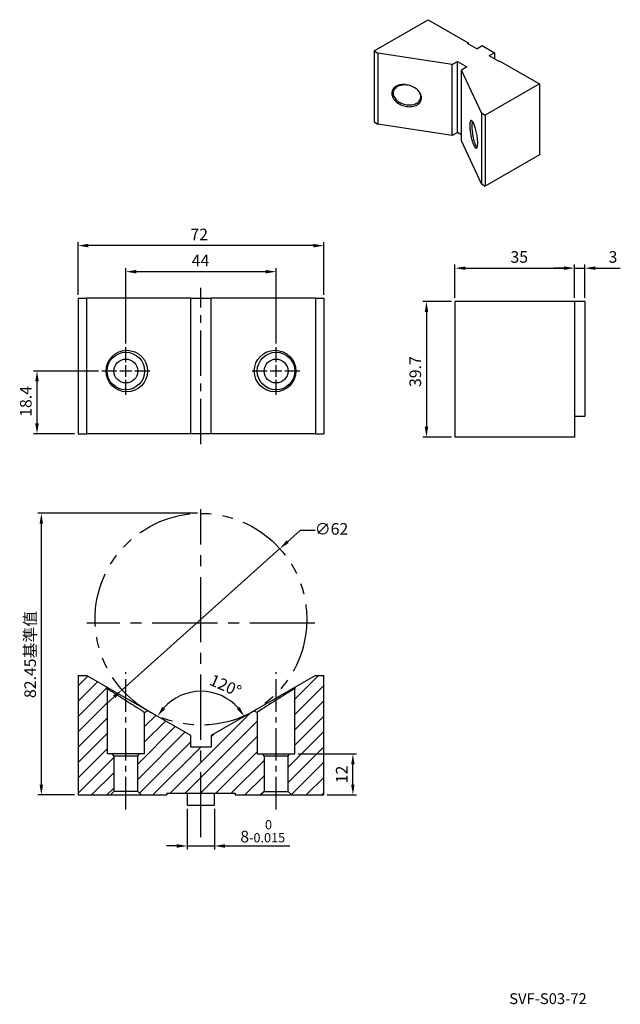
# Model space of a CAD drawing. Units: millimetres. Extents: x 6760 to 6935, y -5381 to -5093.
import ezdxf

# ---------------------------------------------------------------- set-up
doc = ezdxf.new("R2010")
doc.units = ezdxf.units.MM
doc.linetypes.add('CENTER2', pattern=[28.575, 19.05, -3.175, 3.175, -3.175])
doc.linetypes.add('PHANTOM2', pattern=[31.75, 15.875, -3.175, 3.175, -3.175, 3.175, -3.175])
for name, color, linetype in [('01', 4, 'Continuous'), ('CL', 1, 'CENTER2'), ('CLL', 1, 'Continuous'), ('DIM', 6, 'Continuous'), ('G', 3, 'Continuous'), ('H', 2, 'Continuous'), ('L', 30, 'PHANTOM2'), ('TXT', 3, 'Continuous'), ('W', 7, 'Continuous')]:
    doc.layers.add(name, color=color, linetype=linetype)
doc.styles.add('TEXT1', font='txt.shx', dxfattribs={"height": 3, "bigfont": 'chineset.shx'})
doc.styles.add('TXT-1', font='txt.shx', dxfattribs={"width": 0.9, "bigfont": 'chineset.shx'})
doc.styles.add('TXT-7', font='txt.shx', dxfattribs={"width": 0.8, "bigfont": 'chineset.shx'})
doc.dimstyles.new('HISO-25', dxfattribs={"dimscale": 1.5, "dimtxt": 2, "dimasz": 1.8, "dimexe": 0.6, "dimexo": 0.6, "dimgap": 0.66666, "dimtad": 0, "dimtoh": 1, "dimdec": 3, "dimdsep": 46, "dimtxsty": 'TXT-7', "dimcen": -2.5, "dimclrd": 256, "dimclre": 256, "dimclrt": 3, "dimadec": 0, "dimazin": 0, "dimtfac": 0.8, "dimtdec": 3, "dimtmove": 0, "dimatfit": 3, "dimfxl": 0, "dimlwd": -1, "dimarcsym": 0})
doc.dimstyles.new('ISO-25', dxfattribs={"dimscale": 1.5, "dimtxt": 2, "dimasz": 1.8, "dimexe": 0.6, "dimexo": 0.6, "dimgap": 0.66666, "dimtad": 1, "dimdec": 3, "dimdsep": 46, "dimtxsty": 'TXT-1', "dimcen": -2.5, "dimclrd": 256, "dimclre": 256, "dimclrt": 3, "dimadec": 0, "dimazin": 0, "dimtfac": 0.8, "dimtdec": 3, "dimtmove": 0, "dimatfit": 3, "dimfxl": 0, "dimlwd": -1, "dimarcsym": 0})

# ---------------------------------------------------------------- blocks, each defined once
blk = doc.blocks.new('魚眼孔-7-11-圓孔')
at = {"layer": '01'}
blk.add_circle((0, 0), 3.5, dxfattribs=at)
at = {"layer": 'CLL', "ltscale": 1.5}
for p, q in [((0, 2.59), (0, 7)), ((-2.59, 0), (-7, 0)), ((1.74, 0), (-1.74, 0)), ((0, -1.74), (0, 1.74)), ((7, 0), (2.59, 0)), ((0, -7), (0, -2.59))]:
    blk.add_line(p, q, dxfattribs=at)
at = {"layer": 'CLL'}
blk.add_circle((0, 0), 9.094947017729282e-13, dxfattribs=at)
blk.add_circle((0, 0), 9.094947017729282e-13, dxfattribs=at)
at = {"layer": 'G'}
blk.add_circle((0, 0), 5.5, dxfattribs=at)
blk = doc.blocks.new('*D1')
at = {"layer": 'Defpoints', "color": 0}
for p in [(2399.15, 1479.84), (2399.15, 1464.43), (2471.15, 1464.43)]:
    blk.add_point(p, dxfattribs=at)
at = {"layer": 'DIM', "lineweight": -2}
for p, q in [((2399.15, 1465.45), (2399.15, 1480.86)), ((2471.15, 1465.45), (2471.15, 1480.86))]:
    blk.add_line(p, q, dxfattribs=at)
at = {"layer": 'DIM'}
blk.add_line((2468.09, 1479.84), (2402.21, 1479.84), dxfattribs=at)
for points in [[(2402.21, 1480.35), (2402.21, 1479.33), (2399.15, 1479.84)], [(2468.09, 1480.35), (2468.09, 1479.33), (2471.15, 1479.84)]]:
    blk.add_solid(points, dxfattribs=at)
at = {"layer": 'DIM', "color": 3, "insert": (2434.64, 1482.67), "char_height": 3.4, "attachment_point": 5, "style": 'TXT-1'}
blk.add_mtext('72', dxfattribs=at)
blk = doc.blocks.new('*D2')
at = {"layer": 'Defpoints', "color": 0}
for p in [(2413.15, 1472.21), (2413.15, 1450.13), (2457.15, 1450.13)]:
    blk.add_point(p, dxfattribs=at)
at = {"layer": 'DIM', "lineweight": -2}
for p, q in [((2413.15, 1451.15), (2413.15, 1473.23)), ((2457.15, 1451.15), (2457.15, 1473.23))]:
    blk.add_line(p, q, dxfattribs=at)
at = {"layer": 'DIM'}
blk.add_line((2454.09, 1472.21), (2416.21, 1472.21), dxfattribs=at)
for points in [[(2416.21, 1472.72), (2416.21, 1471.7), (2413.15, 1472.21)], [(2454.09, 1472.72), (2454.09, 1471.7), (2457.15, 1472.21)]]:
    blk.add_solid(points, dxfattribs=at)
at = {"layer": 'DIM', "color": 3, "insert": (2435.02, 1475.05), "char_height": 3.4, "attachment_point": 5, "style": 'TXT-1'}
blk.add_mtext('44', dxfattribs=at)
blk = doc.blocks.new('*D3')
at = {"layer": 'Defpoints', "color": 0}
for p in [(2406.15, 1443.13), (2387.13, 1424.73), (2399.15, 1424.73)]:
    blk.add_point(p, dxfattribs=at)
at = {"layer": 'DIM', "lineweight": -2}
for p, q in [((2405.13, 1443.13), (2386.11, 1443.13)), ((2398.13, 1424.73), (2386.11, 1424.73))]:
    blk.add_line(p, q, dxfattribs=at)
at = {"layer": 'DIM'}
blk.add_line((2387.13, 1440.07), (2387.13, 1427.79), dxfattribs=at)
for points in [[(2386.62, 1440.07), (2387.64, 1440.07), (2387.13, 1443.13)], [(2386.62, 1427.79), (2387.64, 1427.79), (2387.13, 1424.73)]]:
    blk.add_solid(points, dxfattribs=at)
at = {"layer": 'DIM', "color": 3, "insert": (2384.29, 1434.24), "char_height": 3.4, "attachment_point": 5, "rotation": 90, "style": 'TXT-1'}
blk.add_mtext('18.4', dxfattribs=at)
blk = doc.blocks.new('*D4')
at = {"layer": 'Defpoints', "color": 0}
for p in [(2431.15, 1316.02), (2439.15, 1316.02), (2431.15, 1304.09)]:
    blk.add_point(p, dxfattribs=at)
at = {"layer": 'DIM', "lineweight": -2}
for p, q in [((2431.15, 1315), (2431.15, 1303.07)), ((2439.15, 1315), (2439.15, 1303.07))]:
    blk.add_line(p, q, dxfattribs=at)
at = {"layer": 'DIM'}
for p, q in [((2428.09, 1304.09), (2425.03, 1304.09)), ((2431.15, 1304.09), (2439.15, 1304.09)), ((2442.21, 1304.09), (2461.21, 1304.09))]:
    blk.add_line(p, q, dxfattribs=at)
for points in [[(2428.09, 1304.6), (2428.09, 1303.58), (2431.15, 1304.09)], [(2442.21, 1304.6), (2442.21, 1303.58), (2439.15, 1304.09)]]:
    blk.add_solid(points, dxfattribs=at)
at = {"layer": 'DIM', "color": 3, "insert": (2453.24, 1308.4), "char_height": 3.4, "attachment_point": 5, "style": 'TXT-1'}
blk.add_mtext('8{\\H2.720000;\\S 0^ -0.015;}', dxfattribs=at)
blk = doc.blocks.new('*D5')
at = {"layer": 'Defpoints', "color": 0, "linetype": 'Continuous'}
for p in [(2401.68, 1354.02), (2468.63, 1354.02), (2430.13, 1348.48), (2432.15, 1336.42), (2438.15, 1336.42)]:
    blk.add_point(p, dxfattribs=at)
at = {"layer": 'DIM', "linetype": 'Continuous'}
blk.add_arc((2435.15, 1334.69), 14.68, 41.9666, 138.0334, dxfattribs=at)
for points in [[(2424.65, 1344.2), (2423.83, 1344.8), (2422.44, 1342.03)], [(2446.48, 1344.8), (2445.65, 1344.2), (2447.86, 1342.03)]]:
    blk.add_solid(points, dxfattribs=at)
at = {"layer": 'DIM', "color": 3, "linetype": 'Continuous', "insert": (2442.19, 1350.64), "char_height": 3.4, "attachment_point": 5, "rotation": 336.1904, "style": 'TXT-7'}
blk.add_mtext('120°', dxfattribs=at)
blk = doc.blocks.new('*D6')
at = {"layer": 'Defpoints', "color": 0}
for p in [(2509.56, 1463.49), (2501.21, 1423.79), (2509.56, 1423.79)]:
    blk.add_point(p, dxfattribs=at)
at = {"layer": 'DIM', "lineweight": -2}
for p, q in [((2508.54, 1463.49), (2500.19, 1463.49)), ((2508.54, 1423.79), (2500.19, 1423.79))]:
    blk.add_line(p, q, dxfattribs=at)
at = {"layer": 'DIM'}
blk.add_line((2501.21, 1460.43), (2501.21, 1426.85), dxfattribs=at)
for points in [[(2500.7, 1460.43), (2501.72, 1460.43), (2501.21, 1463.49)], [(2500.7, 1426.85), (2501.72, 1426.85), (2501.21, 1423.79)]]:
    blk.add_solid(points, dxfattribs=at)
at = {"layer": 'DIM', "color": 3, "insert": (2498.37, 1442.96), "char_height": 3.4, "attachment_point": 5, "rotation": 90, "style": 'TXT-1'}
blk.add_mtext('39.7', dxfattribs=at)
blk = doc.blocks.new('*D7')
at = {"layer": 'Defpoints', "color": 0}
for p in [(2435.15, 1401.47), (2388.4, 1319.02), (2399.15, 1319.02)]:
    blk.add_point(p, dxfattribs=at)
at = {"layer": 'DIM', "lineweight": -2}
for p, q in [((2434.13, 1401.47), (2387.38, 1401.47)), ((2398.13, 1319.02), (2387.38, 1319.02))]:
    blk.add_line(p, q, dxfattribs=at)
at = {"layer": 'DIM'}
blk.add_line((2388.4, 1398.41), (2388.4, 1322.08), dxfattribs=at)
for points in [[(2387.89, 1398.41), (2388.91, 1398.41), (2388.4, 1401.47)], [(2387.89, 1322.08), (2388.91, 1322.08), (2388.4, 1319.02)]]:
    blk.add_solid(points, dxfattribs=at)
at = {"layer": 'DIM', "color": 3, "insert": (2385.57, 1360.14), "char_height": 3.4, "attachment_point": 5, "rotation": 90, "style": 'TXT-1'}
blk.add_mtext('82.45基準值', dxfattribs=at)
blk = doc.blocks.new('*D8')
at = {"layer": 'Defpoints', "color": 0}
for p in [(2462.65, 1331.02), (2479.65, 1331.02), (2471.15, 1319.02)]:
    blk.add_point(p, dxfattribs=at)
at = {"layer": 'DIM', "lineweight": -2}
for p, q in [((2463.67, 1331.02), (2480.67, 1331.02)), ((2472.17, 1319.02), (2480.67, 1319.02))]:
    blk.add_line(p, q, dxfattribs=at)
at = {"layer": 'DIM'}
blk.add_line((2479.65, 1322.08), (2479.65, 1327.96), dxfattribs=at)
for points in [[(2479.14, 1327.96), (2480.16, 1327.96), (2479.65, 1331.02)], [(2479.14, 1322.08), (2480.16, 1322.08), (2479.65, 1319.02)]]:
    blk.add_solid(points, dxfattribs=at)
at = {"layer": 'DIM', "color": 3, "insert": (2476.82, 1325.02), "char_height": 3.4, "attachment_point": 5, "rotation": 90, "style": 'TXT-1'}
blk.add_mtext('12', dxfattribs=at)
blk = doc.blocks.new('*D9')
at = {"layer": 'Defpoints', "color": 0}
for p in [(2458.26, 1391.13), (2412.04, 1349.8)]:
    blk.add_point(p, dxfattribs=at)
at = {"layer": 'DIM'}
for p, q in [((2464.23, 1396.47), (2460.54, 1393.17)), ((2468.64, 1396.47), (2464.23, 1396.47)), ((2412.04, 1349.8), (2458.26, 1391.13)), ((2409.76, 1347.76), (2407.48, 1345.72))]:
    blk.add_line(p, q, dxfattribs=at)
for points in [[(2460.2, 1393.55), (2460.88, 1392.79), (2458.26, 1391.13)], [(2409.42, 1348.14), (2410.1, 1347.38), (2412.04, 1349.8)]]:
    blk.add_solid(points, dxfattribs=at)
at = {"layer": 'DIM', "color": 3, "insert": (2473.4, 1396.47), "char_height": 3.4, "attachment_point": 5, "style": 'TXT-7'}
blk.add_mtext('∅62', dxfattribs=at)
blk = doc.blocks.new('*D10')
at = {"layer": 'Defpoints', "color": 0}
for p in [(2544.56, 1473.25), (2509.56, 1463.49), (2544.56, 1463.49)]:
    blk.add_point(p, dxfattribs=at)
at = {"layer": 'DIM', "lineweight": -2}
for p, q in [((2509.56, 1464.51), (2509.56, 1474.27)), ((2544.56, 1464.51), (2544.56, 1474.27))]:
    blk.add_line(p, q, dxfattribs=at)
at = {"layer": 'DIM'}
blk.add_line((2512.62, 1473.25), (2541.5, 1473.25), dxfattribs=at)
for points in [[(2512.62, 1473.76), (2512.62, 1472.74), (2509.56, 1473.25)], [(2541.5, 1473.76), (2541.5, 1472.74), (2544.56, 1473.25)]]:
    blk.add_solid(points, dxfattribs=at)
at = {"layer": 'DIM', "color": 3, "insert": (2528.38, 1476.08), "char_height": 3.4, "attachment_point": 5, "style": 'TXT-1'}
blk.add_mtext('35', dxfattribs=at)
blk = doc.blocks.new('*D11')
at = {"layer": 'Defpoints', "color": 0}
for p in [(2544.56, 1473.25), (2544.56, 1463.49), (2547.56, 1463.49)]:
    blk.add_point(p, dxfattribs=at)
at = {"layer": 'DIM'}
for p, q in [((2541.5, 1473.25), (2538.44, 1473.25)), ((2544.56, 1473.25), (2547.56, 1473.25)), ((2550.62, 1473.25), (2557.99, 1473.25))]:
    blk.add_line(p, q, dxfattribs=at)
at = {"layer": 'DIM', "lineweight": -2}
for p, q in [((2544.56, 1464.51), (2544.56, 1474.27)), ((2547.56, 1464.51), (2547.56, 1474.27))]:
    blk.add_line(p, q, dxfattribs=at)
at = {"layer": 'DIM'}
for points in [[(2541.5, 1473.76), (2541.5, 1472.74), (2544.56, 1473.25)], [(2550.62, 1473.76), (2550.62, 1472.74), (2547.56, 1473.25)]]:
    blk.add_solid(points, dxfattribs=at)
at = {"layer": 'DIM', "color": 3, "insert": (2555.83, 1476.08), "char_height": 3.4, "attachment_point": 5, "style": 'TXT-1'}
blk.add_mtext('3', dxfattribs=at)

msp = doc.modelspace()

# ---------------------------------------------------------------- hatches: boundary and pattern name
at = {"layer": 'H'}
h = msp.add_hatch(dxfattribs=at)
h.set_pattern_fill('ANSI31', color=256, style=0)
h.set_pattern_definition([(45, (-132.6814, -185.8775), (-2.245064, 2.245064), [])])
h.paths.add_polyline_path([(6839.0956, -5319.6283), (6848.5956, -5319.6283), (6848.5956, -5284.6283), (6846.1015, -5284.6283), (6840.3843, -5287.9291), (6840.0956, -5288.4291), (6840.0956, -5307.6283), (6838.0956, -5307.6283), (6838.0956, -5318.6283)])
h.paths.add_polyline_path([(6776.5956, -5284.6283), (6776.5956, -5319.6283), (6786.0956, -5319.6283), (6787.0956, -5318.6283), (6787.0956, -5307.6283), (6785.0956, -5307.6283), (6785.0956, -5288.4291), (6784.807, -5287.9291), (6779.0898, -5284.6283)])
h.paths.add_polyline_path([(6822.5956, -5319.1283), (6822.5956, -5319.6283), (6830.0956, -5319.6283), (6831.0956, -5318.6283), (6831.0956, -5307.6283), (6829.0956, -5307.6283), (6829.0956, -5295.4466), (6828.2296, -5294.9466), (6815.5956, -5302.2408), (6815.5956, -5305.6283), (6809.5956, -5305.6283), (6809.5956, -5302.2408), (6796.9617, -5294.9466), (6796.0956, -5295.4466), (6796.0956, -5307.6283), (6794.0956, -5307.6283), (6794.0956, -5318.6283), (6795.0956, -5319.6283), (6802.5956, -5319.6283), (6802.5956, -5319.1283)])

# ---------------------------------------------------------------- linework, layer by layer
at = {"layer": '01'}
for p, q in [((6787.0956, -5308.1283), (6794.0956, -5308.1283)), ((6831.0956, -5308.1283), (6838.0956, -5308.1283)), ((6794.0956, -5318.6283), (6787.0956, -5318.6283)), ((6831.0956, -5318.6283), (6838.0956, -5318.6283))]:
    msp.add_line(p, q, dxfattribs=at)
msp.add_arc((7072.3573, -5664.7462), 442.2218, 121.682744, 123.373128, dxfattribs=at)
msp.add_open_spline([(6785.0956, -5288.4291), (6785.0956, -5288.4291), (6785.3914, -5288.6261), (6786.411, -5289.2662), (6787.5158, -5289.9752), (6788.7953, -5290.7901), (6790.5956, -5291.9378), (6792.3958, -5293.0855), (6793.6753, -5293.9004), (6794.7801, -5294.6094), (6795.7998, -5295.2497), (6796.0956, -5295.4466), (6796.0956, -5295.4466)], degree=3, knots=[0, 0, 0, 0, 0.055898226, 0.117931362, 0.148101361, 0.182756012, 0.249999625, 0.317243239, 0.351886153, 0.382067893, 0.444099902, 0.499999613, 0.499999613, 0.499999613, 0.499999613], dxfattribs=at)
at = {"layer": 'CL', "ltscale": 0.7}
msp.add_line((6812.5956, -5216.9521), (6812.5956, -5171.1212), dxfattribs=at)
at = {"layer": 'CL'}
for p, q in [((6812.5956, -5332.016), (6812.5956, -5235.9471)), ((6845.9804, -5269.3319), (6779.2108, -5269.3319))]:
    msp.add_line(p, q, dxfattribs=at)
at = {"layer": 'CL', "linetype": 'CENTER2', "ltscale": 0.5}
for p, q in [((6790.5956, -5323.8422), (6790.5956, -5283.6575)), ((6834.5956, -5323.8422), (6834.5956, -5283.6575))]:
    msp.add_line(p, q, dxfattribs=at)
at = {"layer": 'L'}
msp.add_circle((6812.5956, -5268.1772), 31, dxfattribs=at)
at = {"layer": 'W'}
for p, q in [((6863.2975, -5101.8031), (6879.1367, -5092.6583)), ((6879.1367, -5092.6583), (6890.903, -5099.4516)), ((6863.2975, -5101.8031), (6863.2975, -5122.5486)), ((6863.2975, -5101.8031), (6864.4263, -5102.4548)), ((6890.6767, -5099.5822), (6890.903, -5099.4516)), ((6893.392, -5101.1499), (6890.6767, -5099.5822)), ((6890.903, -5099.4516), (6890.903, -5099.7129)), ((6893.392, -5101.1499), (6894.9759, -5100.2354)), ((6894.9759, -5100.2354), (6898.5963, -5102.3257)), ((6886.2022, -5105.8235), (6864.4263, -5102.4548)), ((6864.4263, -5102.4548), (6864.4263, -5123.2003)), ((6886.2022, -5105.8235), (6887.7352, -5104.9384)), ((6887.7352, -5125.684), (6887.7352, -5104.9384)), ((6887.7352, -5104.9384), (6890.4504, -5106.5061)), ((6898.5963, -5102.3257), (6897.0124, -5103.2401)), ((6899.7277, -5104.8078), (6897.0124, -5103.2401)), ((6898.5963, -5102.3257), (6898.5963, -5104.1546)), ((6899.7277, -5104.8078), (6899.954, -5104.6772)), ((6899.954, -5104.6772), (6911.7202, -5111.4704)), ((6886.2022, -5126.5691), (6886.2022, -5105.8235)), ((6890.4504, -5106.5061), (6888.9175, -5107.3912)), ((6894.7523, -5119.9635), (6888.9175, -5107.3912)), ((6888.9175, -5128.1367), (6888.9175, -5107.3912)), ((6875.0049, -5112.4701), (6875.0109, -5112.4734)), ((6911.7202, -5111.4704), (6895.881, -5120.6152)), ((6911.7202, -5111.4704), (6911.7202, -5132.216)), ((6894.7523, -5119.9635), (6895.881, -5120.6152)), ((6894.7523, -5119.9635), (6894.7523, -5140.7091)), ((6895.881, -5120.6152), (6895.881, -5141.3607)), ((6863.2975, -5122.5486), (6864.4263, -5123.2003)), ((6886.2022, -5126.5691), (6864.4263, -5123.2003)), ((6887.7352, -5125.684), (6886.2022, -5126.5691)), ((6888.9175, -5126.3666), (6887.7352, -5125.684)), ((6894.7523, -5140.7091), (6888.9175, -5128.1367)), ((6911.7202, -5132.216), (6895.881, -5141.3607)), ((6894.7523, -5140.7091), (6895.881, -5141.3607)), ((6776.5956, -5174.2138), (6776.5956, -5213.9138)), ((6776.5956, -5174.2138), (6779.0898, -5174.2138)), ((6809.5956, -5174.2138), (6779.0898, -5174.2138)), ((6779.0898, -5174.2138), (6779.0898, -5213.9138)), ((6809.5956, -5213.9138), (6809.5956, -5174.2138)), ((6809.5956, -5174.2138), (6815.5956, -5174.2138)), ((6846.1015, -5174.2138), (6815.5956, -5174.2138)), ((6815.5956, -5213.9138), (6815.5956, -5174.2138)), ((6846.1015, -5174.2138), (6848.5956, -5174.2138)), ((6846.1015, -5174.2138), (6846.1015, -5213.9138)), ((6848.5956, -5174.2138), (6848.5956, -5213.9138)), ((6922.0018, -5175.1551), (6887.0018, -5175.1551)), ((6887.0018, -5175.1551), (6887.0018, -5214.8551)), ((6925.0018, -5175.1551), (6922.0018, -5175.1551)), ((6922.0018, -5175.1551), (6922.0018, -5214.8551)), ((6925.0018, -5175.1551), (6925.0018, -5208.8551)), ((6925.0018, -5208.8551), (6922.0018, -5208.8551)), ((6776.5956, -5213.9138), (6779.0898, -5213.9138)), ((6809.5956, -5213.9138), (6779.0898, -5213.9138)), ((6809.5956, -5213.9138), (6779.0898, -5213.9138)), ((6815.5956, -5213.9138), (6809.5956, -5213.9138)), ((6846.1015, -5213.9138), (6815.5956, -5213.9138)), ((6846.1015, -5213.9138), (6848.5956, -5213.9138)), ((6922.0018, -5214.8551), (6887.0018, -5214.8551)), ((6776.5956, -5284.6283), (6776.5956, -5319.6283)), ((6776.5956, -5284.6283), (6779.0898, -5284.6283)), ((6809.5956, -5302.2408), (6779.0898, -5284.6283)), ((6846.1015, -5284.6283), (6815.5956, -5302.2408)), ((6846.1015, -5284.6283), (6848.5956, -5284.6283)), ((6848.5956, -5319.6283), (6848.5956, -5284.6283)), ((6784.807, -5287.9291), (6785.0956, -5288.4291)), ((6785.0956, -5288.4291), (6785.0956, -5307.6283)), ((6840.0956, -5288.4291), (6840.3843, -5287.9291)), ((6840.0956, -5307.6283), (6840.0956, -5288.4291)), ((6796.0956, -5295.4466), (6796.9617, -5294.9466)), ((6828.2296, -5294.9466), (6829.0956, -5295.4466)), ((6796.0956, -5307.6283), (6796.0956, -5295.4466)), ((6829.0956, -5295.4443), (6829.0956, -5307.6283)), ((6809.5956, -5305.6283), (6809.5956, -5302.2408)), ((6815.5956, -5302.2408), (6815.5956, -5305.6283)), ((6815.5956, -5305.6283), (6809.5956, -5305.6283)), ((6796.0956, -5307.6283), (6785.0956, -5307.6283)), ((6787.0956, -5308.1283), (6786.5956, -5307.6283)), ((6787.0956, -5308.1283), (6787.0956, -5318.6283)), ((6794.0956, -5308.1283), (6794.5956, -5307.6283)), ((6794.0956, -5318.6283), (6794.0956, -5308.1283)), ((6829.0956, -5307.6283), (6840.0956, -5307.6283)), ((6831.0956, -5308.1283), (6830.5956, -5307.6283)), ((6831.0956, -5308.1283), (6831.0956, -5318.6283)), ((6838.0956, -5308.1283), (6838.5956, -5307.6283)), ((6838.0956, -5318.6283), (6838.0956, -5308.1283)), ((6776.5956, -5319.6283), (6802.5956, -5319.6283)), ((6787.0956, -5318.6283), (6786.0956, -5319.6283)), ((6795.0956, -5319.6283), (6794.0956, -5318.6283)), ((6802.5956, -5319.1283), (6802.5956, -5319.6283)), ((6802.5956, -5319.1283), (6822.5956, -5319.1283)), ((6808.5956, -5319.1283), (6808.5956, -5322.6283)), ((6816.5956, -5322.6283), (6816.5956, -5319.1283)), ((6822.5956, -5319.1283), (6822.5956, -5319.6283)), ((6822.5956, -5319.6283), (6848.5956, -5319.6283)), ((6831.0956, -5318.6283), (6830.0956, -5319.6283)), ((6839.0956, -5319.6283), (6838.0956, -5318.6283)), ((6808.5956, -5322.6283), (6816.5956, -5322.6283))]:
    msp.add_line(p, q, dxfattribs=at)
for centre in [(6790.884, -5195.5138), (6834.3072, -5195.5138)]:
    msp.add_circle(centre, 6.0748, dxfattribs=at)
for points, knots in [([(6868.5073, -5114.2166), (6868.5073, -5113.7986), (6868.7527, -5112.9825), (6869.7317, -5112.0747), (6871.1745, -5111.6168), (6872.8455, -5111.6288), (6874.5166, -5112.1339), (6875.9594, -5113.0381), (6876.9383, -5114.2488), (6877.3038, -5115.5774), (6876.9383, -5116.7929), (6875.9594, -5117.7007), (6874.5166, -5118.1586), (6872.8455, -5118.1466), (6871.1745, -5117.6416), (6869.7317, -5116.7373), (6868.7527, -5115.5266), (6868.5073, -5114.6346), (6868.5073, -5114.2166)], [0, 0, 0, 0, 0.05831254, 0.11913938, 0.18342514, 0.25, 0.31657486, 0.38086062, 0.44168746, 0.5, 0.55831254, 0.61913938, 0.68342514, 0.75, 0.81657486, 0.88086062, 0.94168746, 1, 1, 1, 1]), ([(6874.7168, -5112.3218), (6874.6455, -5112.2883), (6874.0792, -5112.0366), (6872.9412, -5111.7346), (6871.6071, -5111.7476), (6870.6593, -5111.9864), (6869.8384, -5112.3584), (6869.0872, -5113.0404), (6868.8642, -5113.7926), (6868.8643, -5114.1614)], [0.672955955, 0.672955955, 0.672955955, 0.672955955, 0.682756012, 0.749999625, 0.817243239, 0.851886153, 0.882067893, 0.944109317, 1, 1, 1, 1]), ([(6868.8643, -5114.1614), (6868.8643, -5114.5302), (6869.0873, -5115.334), (6869.8384, -5116.2143), (6870.6592, -5116.7931), (6871.607, -5117.2747), (6872.9412, -5117.6287), (6874.2752, -5117.6157), (6875.223, -5117.3769), (6876.0439, -5117.0049), (6876.7951, -5116.3229), (6877.1237, -5115.2142), (6876.8899, -5114.3709), (6876.6376, -5113.9427), (6876.5897, -5113.8687)], [0, 0, 0, 0, 0.055898226, 0.117931362, 0.148101361, 0.182756012, 0.249999625, 0.317243239, 0.351886153, 0.382067893, 0.444099902, 0.499999613, 0.555888809, 0.567814564, 0.567814564, 0.567814564, 0.567814564]), ([(6893.6588, -5128.7378), (6893.6588, -5129.1558), (6893.593, -5129.8682), (6893.3307, -5130.3622), (6892.9441, -5130.2103), (6892.4964, -5129.492), (6892.0486, -5128.2807), (6891.662, -5126.7666), (6891.3997, -5125.1422), (6891.3018, -5123.6592), (6891.3997, -5122.5981), (6891.662, -5122.1041), (6892.0486, -5122.256), (6892.4964, -5122.9742), (6892.9441, -5124.1856), (6893.3307, -5125.6996), (6893.593, -5127.3241), (6893.6588, -5128.3198), (6893.6588, -5128.7378)], [0, 0, 0, 0, 0.05831254, 0.11913938, 0.18342514, 0.25, 0.31657486, 0.38086062, 0.44168746, 0.5, 0.55831254, 0.61913938, 0.68342514, 0.75, 0.81657486, 0.88086062, 0.94168746, 1, 1, 1, 1]), ([(6892.1798, -5122.5088), (6892.1693, -5122.5189), (6892.105, -5122.5926), (6892.0083, -5122.8547), (6891.9417, -5123.5132), (6891.9569, -5124.412), (6892.0464, -5125.4636), (6892.2064, -5126.5349), (6892.4152, -5127.6095), (6892.6699, -5128.5565), (6892.9416, -5129.3103), (6893.2536, -5129.8793), (6893.4567, -5129.9428), (6893.5545, -5129.8142)], [0.390924779, 0.390924779, 0.390924779, 0.390924779, 0.399150642, 0.442577828, 0.486334036, 0.528855223, 0.57173811, 0.61854304, 0.662093519, 0.716713281, 0.767553863, 0.817945127, 0.898465176, 0.898465176, 0.898465176, 0.898465176])]:
    msp.add_open_spline(points, degree=3, knots=knots, dxfattribs=at)

# ---------------------------------------------------------------- block references
for p in [(6790.5956, -5195.5138), (6834.5956, -5195.5138)]:
    msp.add_blockref('魚眼孔-7-11-圓孔', p)

# ---------------------------------------------------------------- texts
at = {"layer": 'TXT', "insert": (6914.2399, -5379.6754), "char_height": 3.18182, "width": 77.103572, "attachment_point": 5, "style": 'TEXT1'}
msp.add_mtext('SVF-S03-72', dxfattribs=at)

# ---------------------------------------------------------------- dimensions: what is measured, and where the dimension line sits
at = {"layer": 'DIM'}
for base, p1, p2, override, picture, middle in [((6776.5956, -5158.8028), (6848.5956, -5174.2138), (6776.5956, -5174.2138), {"dimscale": 1.7}, '*D1', (6812.0808, -5158.8028)), ((6790.5956, -5166.4317), (6834.5956, -5188.5138), (6790.5956, -5188.5138), {"dimscale": 1.7, "dimasz": 1.8}, '*D2', (6812.4674, -5166.4317)), ((6808.5956, -5334.5539), (6816.5956, -5322.6283), (6808.5956, -5322.6283), {"dimscale": 1.7, "dimasz": 1.8, "dimgap": 0.66666, "dimtol": 1, "dimlim": 0, "dimtp": 0, "dimtm": 0.015, "dimtdec": 3}, '*D4', (6830.683, -5334.5539))]:
    dim = msp.add_linear_dim(base=base, p1=p1, p2=p2, dimstyle='ISO-25', override=override, dxfattribs=at)
    dim.commit()
    dim.dimension.update_dxf_attribs({"geometry": picture, "text_midpoint": middle, "dimtype": 128, "insert": (4377.4431, -6638.6441)})
for base, p1, p2, angle, override, picture, middle in [((6922.0018, -5165.3968), (6887.0018, -5175.1551), (6922.0018, -5175.1551), 180, {"dimscale": 1.7, "dimasz": 1.8}, '*D10', (6905.8218, -5165.3968)), ((6922.0018, -5165.3968), (6925.0018, -5175.1551), (6922.0018, -5175.1551), 180, {"dimscale": 1.7, "dimasz": 1.8}, '*D11', (6933.2752, -5165.3968)), ((6878.6513, -5214.8551), (6887.0018, -5175.1551), (6887.0018, -5214.8551), 90, {"dimscale": 1.7}, '*D6', (6878.6513, -5195.681)), ((6764.5688, -5213.9138), (6783.5956, -5195.5138), (6776.5956, -5213.9138), 90, {"dimscale": 1.7, "dimasz": 1.8}, '*D3', (6764.5688, -5204.4039))]:
    dim = msp.add_linear_dim(base=base, p1=p1, p2=p2, angle=angle, dimstyle='ISO-25', override=override, dxfattribs=at)
    dim.commit()
    dim.dimension.update_dxf_attribs({"geometry": picture, "text_midpoint": middle, "dimtype": 128, "insert": (4377.4431, -6638.6441)})
dim = msp.add_linear_dim(base=(6765.8454, -5319.6283), p1=(6812.5956, -5237.1772), p2=(6776.5956, -5319.6283), angle=90, text='<>基準值', dimstyle='ISO-25', override={"dimscale": 1.7, "dimdec": 2}, dxfattribs=at)
dim.commit()
dim.dimension.update_dxf_attribs({"geometry": '*D7', "text_midpoint": (6765.8454, -5278.5025), "dimtype": 128, "insert": (4377.4431, -6638.6441)})
dim = msp.add_diameter_dim_2p(p1=(6789.4864, -5288.8403), p2=(6835.7049, -5247.5141), dimstyle='HISO-25', override={"dimscale": 1.7, "dimgap": 0.66666, "dimpost": '\\X', "dimtol": 0, "dimlim": 0, "dimtm": 0.018}, dxfattribs=at)
dim.commit()
dim.dimension.update_dxf_attribs({"geometry": '*D9', "text_midpoint": (6850.8418, -5242.1769), "dimtype": 131, "insert": (4377.4431, -6638.6441)})
at = {"layer": 'DIM', "linetype": 'Continuous'}
dim = msp.add_angular_dim_2l(base=(6807.5755, -5290.1631), line1=((6815.5956, -5302.2237), (6846.0718, -5284.6283)), line2=((6809.5956, -5302.2237), (6779.1195, -5284.6283)), dimstyle='HISO-25', override={"dimscale": 1.7, "dimtxt": 2, "dimasz": 1.8, "dimexe": 0.825, "dimexo": 0.825, "dimgap": 0.625, "dimtad": 1, "dimtih": 0, "dimtoh": 0, "dimdec": 3, "dimzin": 8, "dimpost": '\\X', "dimcen": 5, "dimclrt": 3, "dimadec": 2, "dimazin": 2, "dimtdec": 3, "dimtofl": 1, "dimatfit": 3}, dxfattribs=at)
dim.commit()
dim.dimension.update_dxf_attribs({"geometry": '*D5', "text_midpoint": (6818.5211, -5290.5271), "dimtype": 130, "insert": (4377.4431, -6638.6441)})
at = {"layer": 'DIM'}
dim = msp.add_linear_dim(base=(6857.0955, -5307.6283), p1=(6848.5956, -5319.6283), p2=(6840.0956, -5307.6283), angle=90, dimstyle='ISO-25', override={"dimscale": 1.7}, dxfattribs=at)
dim.commit()
dim.dimension.update_dxf_attribs({"geometry": '*D8', "text_midpoint": (6854.2622, -5313.6283), "insert": (4377.4431, -6638.6441)})

doc.saveas('drawing.dxf')
